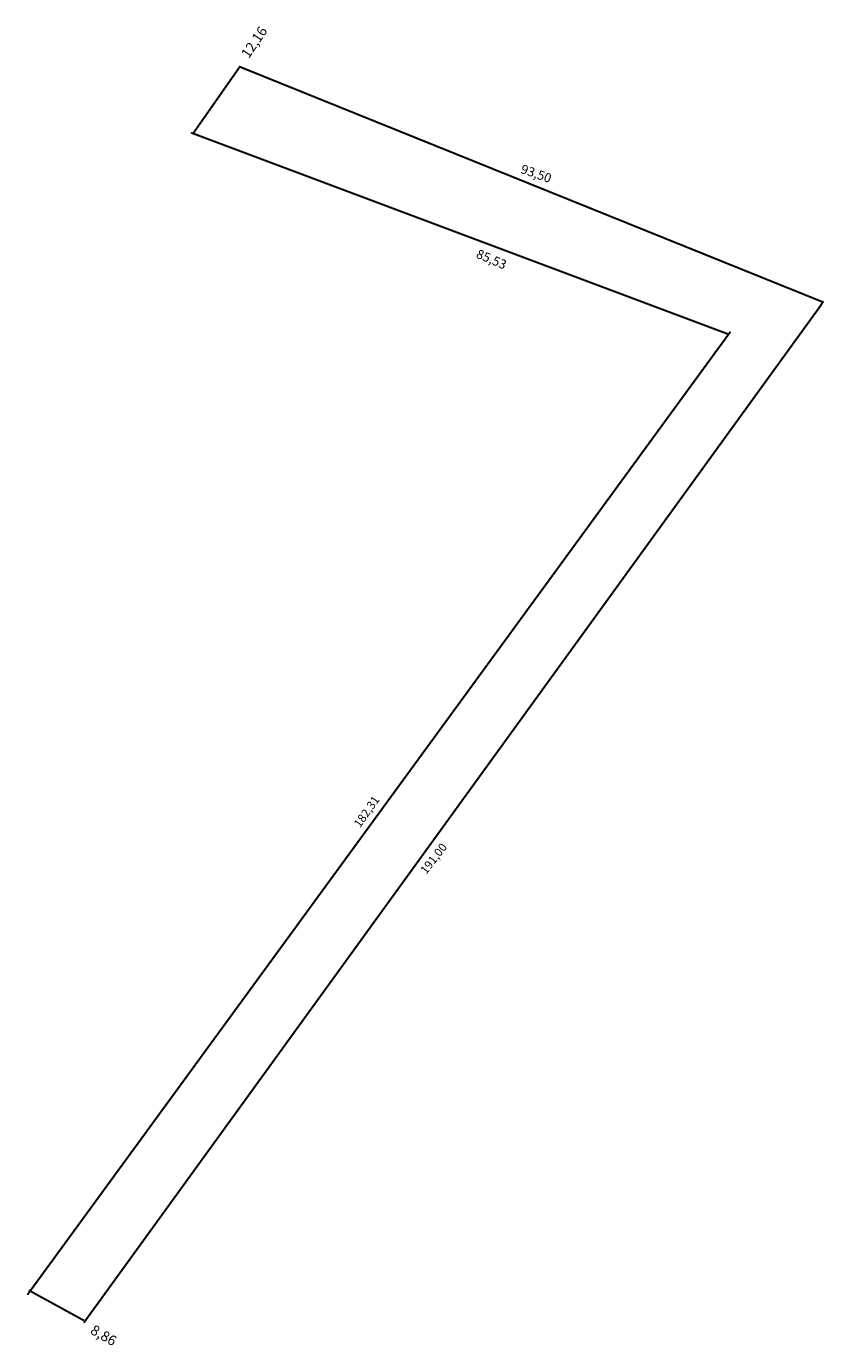
# Model space of a CAD drawing. Extents: x 181549 to 181669, y 1665088 to 1665288.
import ezdxf

# ---------------------------------------------------------------- set-up
doc = ezdxf.new("R2010")
doc.units = 0
doc.header["$MEASUREMENT"] = 0
doc.layers.add('PERM_RI', color=3, linetype='CONTINUOUS')

msp = doc.modelspace()

# ---------------------------------------------------------------- linework, layer by layer
at = {"layer": 'PERM_RI', "const_width": 0.3}
for points in [[(181574.04, 1665271.46), (181581.01, 1665281.42), (181669.21, 1665245.82)], [(181654.93, 1665240.97), (181573.64, 1665271.46)], [(181668.62, 1665245.13), (181669.19, 1665245.99)], [(181668.76, 1665245.32), (181557.45, 1665091.61)], [(181548.92, 1665095.83), (181655.14, 1665241.39)]]:
    msp.add_lwpolyline(points, dxfattribs=at)
at = {"layer": 'PERM_RI', "color": 3, "const_width": 0.3}
msp.add_lwpolyline([(181557.46, 1665091.95), (181549.12, 1665096.52)], dxfattribs=at)

# ---------------------------------------------------------------- texts
at = {"layer": 'PERM_RI'}
for s, height, rotation, p in [('12,16', 1.512, 55.8403, (181582.36, 1665282.58)), ('93,50', 1.387, 340.5757, (181623.33, 1665265.41)), ('85,53', 1.387, 336.8982, (181616.59, 1665252.63)), ('182,31', 1.265, 55.0607, (181599.18, 1665166.33)), ('191,00', 1.265, 52.125, (181609.18, 1665159.3)), ('8,86', 1.536, 330.0808, (181558.3, 1665090.06))]:
    msp.add_text(s, height=height, rotation=rotation, dxfattribs=at).set_placement(p)

doc.saveas('drawing.dxf')
